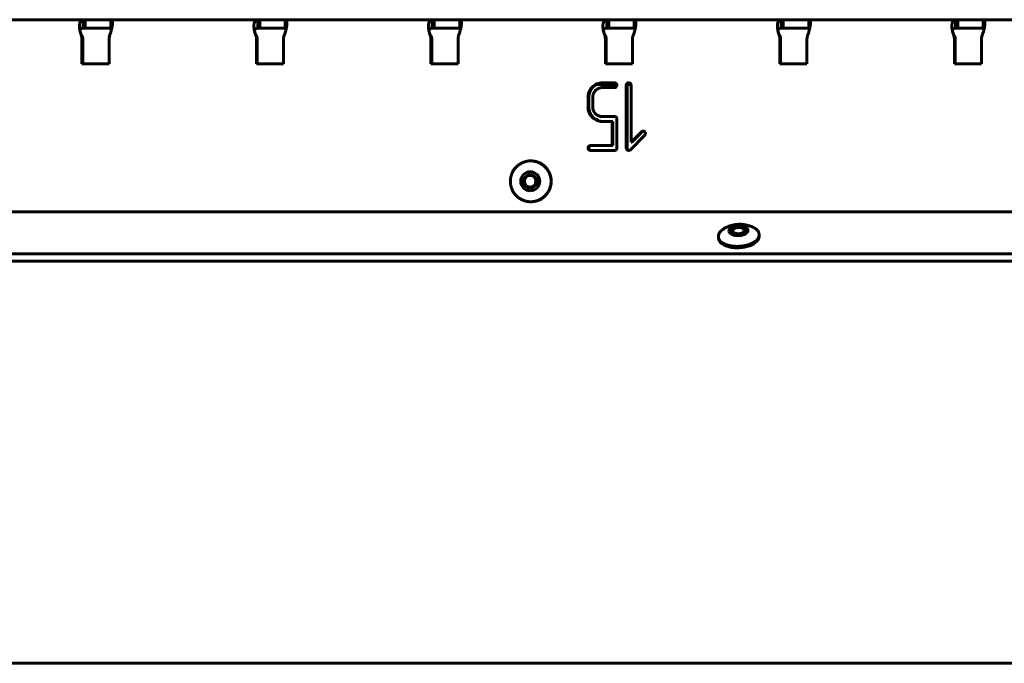
# Model space of a CAD drawing. Units: millimetres. Extents: x -3154 to 2669, y -2292 to 2292.
# Drawn here: x 43 to 332, y 503 to 693 of the extents above; entities that cross this region are included whole.
import ezdxf

# ---------------------------------------------------------------- set-up
doc = ezdxf.new("R2010")
doc.units = ezdxf.units.MM
doc.linetypes.add('K5LT_BASIC', pattern=[0])

msp = doc.modelspace()

# ---------------------------------------------------------------- linework, layer by layer
at = {"color": 150, "linetype": 'K5LT_BASIC', "lineweight": 60, "true_color": 0x0080ff}
for p, q in [((18.3, 692.65), (61.46, 692.65)), ((61.46, 690.15), (61.46, 692.65)), ((61.46, 692.65), (61.59, 692.65)), ((62.08, 692.65), (61.59, 692.65)), ((62.08, 692.65), (62.08, 690.15)), ((62.08, 692.65), (69.55, 692.65)), ((69.55, 692.65), (69.59, 692.65)), ((69.55, 690.15), (69.55, 692.65)), ((69.59, 692.65), (112.75, 692.65)), ((69.59, 690.15), (69.59, 692.65)), ((112.75, 690.15), (112.75, 692.65)), ((112.75, 692.65), (112.88, 692.65)), ((113.37, 692.65), (112.88, 692.65)), ((113.37, 692.65), (120.84, 692.65)), ((113.37, 692.65), (113.37, 690.15)), ((120.84, 690.15), (120.84, 692.65)), ((120.84, 692.65), (120.88, 692.65)), ((120.88, 692.65), (164.04, 692.65)), ((120.88, 690.15), (120.88, 692.65)), ((164.04, 690.15), (164.04, 692.65)), ((164.04, 692.65), (164.17, 692.65)), ((164.66, 692.65), (164.17, 692.65)), ((164.66, 692.65), (172.13, 692.65)), ((164.66, 692.65), (164.66, 690.15)), ((172.13, 692.65), (172.17, 692.65)), ((172.13, 690.15), (172.13, 692.65)), ((172.17, 692.65), (215.33, 692.65)), ((172.17, 690.15), (172.17, 692.65)), ((215.33, 692.65), (215.46, 692.65)), ((215.33, 690.15), (215.33, 692.65)), ((215.95, 692.65), (215.46, 692.65)), ((215.95, 692.65), (215.95, 690.15)), ((215.95, 692.65), (223.42, 692.65)), ((223.42, 690.15), (223.42, 692.65)), ((223.42, 692.65), (223.46, 692.65)), ((223.46, 692.65), (266.62, 692.65)), ((223.46, 690.15), (223.46, 692.65)), ((266.62, 692.65), (266.75, 692.65)), ((266.62, 690.15), (266.62, 692.65)), ((267.24, 692.65), (266.75, 692.65)), ((267.24, 692.65), (267.24, 690.15)), ((267.24, 692.65), (274.71, 692.65)), ((274.71, 690.15), (274.71, 692.65)), ((274.71, 692.65), (274.75, 692.65)), ((274.75, 692.65), (317.91, 692.65)), ((274.75, 690.15), (274.75, 692.65)), ((317.91, 690.15), (317.91, 692.65)), ((317.91, 692.65), (318.04, 692.65)), ((318.53, 692.65), (318.04, 692.65)), ((318.53, 692.65), (318.53, 690.15)), ((318.53, 692.65), (326, 692.65)), ((326, 690.15), (326, 692.65)), ((326, 692.65), (326.04, 692.65)), ((326.04, 692.65), (369.2, 692.65)), ((326.04, 690.15), (326.04, 692.65)), ((61.59, 690.15), (61.46, 690.15)), ((61.59, 690.15), (62.08, 690.15)), ((69.55, 690.15), (62.08, 690.15)), ((69.59, 690.15), (69.55, 690.15)), ((112.88, 690.15), (112.75, 690.15)), ((112.88, 690.15), (113.37, 690.15)), ((120.84, 690.15), (113.37, 690.15)), ((120.88, 690.15), (120.84, 690.15)), ((164.17, 690.15), (164.04, 690.15)), ((164.17, 690.15), (164.66, 690.15)), ((172.13, 690.15), (164.66, 690.15)), ((172.17, 690.15), (172.13, 690.15)), ((215.46, 690.15), (215.33, 690.15)), ((215.46, 690.15), (215.95, 690.15)), ((223.42, 690.15), (215.95, 690.15)), ((223.46, 690.15), (223.42, 690.15)), ((266.75, 690.15), (266.62, 690.15)), ((266.75, 690.15), (267.24, 690.15)), ((274.71, 690.15), (267.24, 690.15)), ((274.75, 690.15), (274.71, 690.15)), ((318.04, 690.15), (317.91, 690.15)), ((318.04, 690.15), (318.53, 690.15)), ((326, 690.15), (318.53, 690.15)), ((326.04, 690.15), (326, 690.15)), ((61.23, 687.65), (61.01, 687.65)), ((61.06, 687.95), (61.07, 687.94)), ((61.09, 687.09), (61.09, 679.65)), ((61.31, 679.65), (61.31, 687.09)), ((69.05, 679.65), (69.05, 687.09)), ((112.52, 687.65), (112.3, 687.65)), ((112.35, 687.95), (112.36, 687.94)), ((112.38, 687.09), (112.38, 679.65)), ((112.6, 679.65), (112.6, 687.09)), ((120.34, 679.65), (120.34, 687.09)), ((163.81, 687.65), (163.59, 687.65)), ((163.64, 687.95), (163.65, 687.94)), ((163.67, 687.09), (163.67, 679.65)), ((163.89, 679.65), (163.89, 687.09)), ((171.63, 679.65), (171.63, 687.09)), ((215.1, 687.65), (214.88, 687.65)), ((214.93, 687.95), (214.94, 687.94)), ((214.96, 687.09), (214.96, 679.65)), ((215.18, 679.65), (215.18, 687.09)), ((222.92, 679.65), (222.92, 687.09)), ((266.39, 687.65), (266.17, 687.65)), ((266.22, 687.95), (266.23, 687.94)), ((266.25, 687.09), (266.25, 679.65)), ((266.47, 679.65), (266.47, 687.09)), ((274.21, 679.65), (274.21, 687.09)), ((317.68, 687.65), (317.46, 687.65)), ((317.51, 687.95), (317.52, 687.94)), ((317.54, 687.09), (317.54, 679.65)), ((317.76, 679.65), (317.76, 687.09)), ((325.5, 679.65), (325.5, 687.09)), ((61.09, 679.65), (69.05, 679.65)), ((112.38, 679.65), (120.34, 679.65)), ((163.67, 679.65), (171.63, 679.65)), ((214.96, 679.65), (222.92, 679.65)), ((266.25, 679.65), (274.21, 679.65)), ((317.54, 679.65), (325.5, 679.65)), ((218.29, 673.65), (212.38, 673.65)), ((217.62, 674.12), (214.07, 674.12)), ((214.07, 672.7), (217.62, 672.7)), ((218.14, 673.92), (218.14, 673.92)), ((221.09, 673.41), (221.09, 654.93)), ((221.52, 673.95), (221.29, 673.95)), ((221.29, 673.95), (221.29, 673.94)), ((221.51, 673.94), (221.29, 673.94)), ((221.32, 654.93), (221.32, 673.41)), ((222.48, 673.65), (221.35, 673.65)), ((221.51, 673.94), (221.52, 673.95)), ((222.51, 656.64), (222.51, 673.41)), ((209.84, 669.86), (209.84, 667.01)), ((210.06, 667.01), (210.06, 669.86)), ((211.26, 667.01), (211.26, 669.85)), ((217.62, 664.19), (214.07, 664.19)), ((218.15, 664.01), (218.1, 664.06)), ((218.33, 654.93), (218.33, 663.48)), ((214.07, 662.76), (216.91, 662.76)), ((217.14, 662.76), (216.91, 662.76)), ((216.91, 662.76), (216.91, 655.65)), ((217.14, 655.65), (217.14, 662.76)), ((222.3, 654.44), (226.53, 658.7)), ((225.54, 659.69), (222.51, 656.64)), ((222.74, 656.64), (225.77, 659.69)), ((226.53, 659.69), (226.53, 659.7)), ((210.06, 654.45), (210.09, 654.42)), ((210.29, 654.45), (210.06, 654.45)), ((210.32, 654.42), (210.09, 654.42)), ((210.32, 654.42), (210.29, 654.45)), ((210.55, 655.65), (210.45, 655.64)), ((210.67, 655.64), (210.45, 655.64)), ((216.91, 655.65), (210.55, 655.65)), ((210.55, 654.22), (217.62, 654.22)), ((210.67, 655.64), (210.77, 655.65)), ((217.14, 655.65), (216.91, 655.65)), ((218.15, 654.4), (218.2, 654.45)), ((221.09, 654.93), (221.1, 654.87)), ((221.32, 654.93), (221.09, 654.93)), ((221.32, 654.87), (221.1, 654.87)), ((221.32, 654.87), (221.32, 654.93)), ((222.74, 656.64), (222.51, 656.64)), ((193.05, 651.15), (193, 651.15)), ((193.05, 639.15), (193, 639.15)), ((-349.73, 636.15), (1094.36, 636.15)), ((252.38, 630.85), (252.62, 631.07)), ((255.72, 631.04), (255.46, 631.23)), ((248.18, 628.45), (248.16, 628.88)), ((260.16, 629.13), (260.14, 629.55)), ((1092.83, 623.84), (-350.87, 623.84)), ((1092.95, 621.72), (-350.75, 621.72)), ((-180.97, 503.5), (1111.93, 503.5))]:
    msp.add_line(p, q, dxfattribs=at)
for centre, radius, start, end in [((69.61, 689.4), 0.747, 69.919, 80.9729), ((120.9, 689.4), 0.747, 69.919, 80.9729), ((172.19, 689.4), 0.747, 69.919, 80.9729), ((223.48, 689.4), 0.747, 69.919, 80.9729), ((274.77, 689.4), 0.747, 69.919, 80.9729), ((326.06, 689.4), 0.747, 69.919, 80.9729), ((249.85, 628.97), 1.69, 171.7267, 183.2022)]:
    msp.add_arc(centre, radius, start, end, dxfattribs=at)
for centre, major_axis, ratio, start_param, end_param in [((59.09, 687.09), (0, 2), 0.995923, 4.712389, 4.997884), ((59.32, 687.09), (0, 2), 0.995923, 4.712389, 4.997884), ((71.05, 687.09), (0, -2), 0.995923, 4.426894, 4.712389), ((110.38, 687.09), (0, 2), 0.995923, 4.712389, 4.997884), ((110.61, 687.09), (0, 2), 0.995923, 4.712389, 4.997884), ((122.34, 687.09), (0, -2), 0.995923, 4.426894, 4.712389), ((161.67, 687.09), (0, 2), 0.995923, 4.712389, 4.997884), ((161.9, 687.09), (0, 2), 0.995923, 4.712389, 4.997884), ((173.63, 687.09), (0, -2), 0.995923, 4.426894, 4.712389), ((212.96, 687.09), (0, 2), 0.995923, 4.712389, 4.997884), ((213.19, 687.09), (0, 2), 0.995923, 4.712389, 4.997884), ((224.92, 687.09), (0, -2), 0.995923, 4.426894, 4.712389), ((264.25, 687.09), (0, 2), 0.995923, 4.712389, 4.997884), ((264.48, 687.09), (0, 2), 0.995923, 4.712389, 4.997884), ((276.21, 687.09), (0, -2), 0.995923, 4.426894, 4.712389), ((315.54, 687.09), (0, 2), 0.995923, 4.712389, 4.997884), ((315.77, 687.09), (0, 2), 0.995923, 4.712389, 4.997884), ((327.5, 687.09), (0, -2), 0.995923, 4.426894, 4.712389), ((213.77, 669.97), (0, -3.93), 0.995923, 4.31821, 4.522417), ((213.8, 669.96), (0, -3.97), 0.995923, 4.115671, 4.31821), ((213.99, 669.97), (0, -3.93), 0.995923, 4.31821, 4.522417), ((214.02, 669.96), (0, -3.97), 0.995923, 4.115671, 4.31821), ((214.41, 669.54), (0, -4.72), 0.995923, 3.929974, 4.115671), ((214.64, 669.54), (0, -4.72), 0.995923, 3.929974, 4.115671), ((214.12, 669.83), (0, 4.3), 0.995923, 0.397256, 0.788382), ((214.34, 669.83), (0, 4.3), 0.995923, 0.397256, 0.788382), ((214.19, 669.75), (0, -2.99), 0.995923, 3.927091, 4.119121), ((214.04, 669.9), (0, -2.79), 0.995923, 3.531919, 3.927091), ((214.07, 669.95), (0, 4.17), 0.995923, 0, 0.397256), ((214.29, 669.95), (0, 4.17), 0.995923, 0, 0.397256), ((214.07, 669.83), (0, 2.86), 0.995923, 0, 0.390327), ((217.62, 673.26), (0, 0.859), 0.995923, 5.924587, 6.283185), ((217.62, 673.52), (0, -0.826), 0.995923, 0, 0.153535), ((217.65, 673.32), (0, -0.619), 0.995923, 0.153535, 0.330891), ((217.68, 673.25), (0, -0.545), 0.995923, 0.330891, 0.678186), ((217.7, 673.48), (0, 0.628), 0.995923, 5.504386, 5.924587), ((217.63, 673.31), (0, -0.627), 0.995923, 0.678186, 1.001796), ((217.45, 673.35), (0, 0.9), 0.995923, 5.232289, 5.393735), ((216.32, 674.15), (0, 2.19), 0.995923, 4.143389, 4.218557), ((217.56, 673.41), (0, 0.775), 0.995923, 5.058333, 5.232289), ((217.26, 673.64), (0, 1.11), 0.995923, 4.218557, 4.324256), ((217.57, 673.42), (0, 0.762), 0.995923, 4.881501, 5.058333), ((217.59, 673.5), (0, 0.749), 0.995923, 4.324256, 4.479184), ((217.5, 673.41), (0, 0.833), 0.995923, 4.712389, 4.881501), ((218, 673.41), (0, 0.331), 0.995923, 4.479184, 4.712389), ((222.01, 673.41), (0, -0.922), 0.995923, 4.365331, 4.712389), ((221.73, 673.51), (0, -0.616), 0.995923, 3.939591, 4.365331), ((221.71, 673.46), (0, 0.649), 0.995923, 0.321315, 0.707977), ((222.24, 673.41), (0, -0.922), 0.995923, 4.365331, 4.712389), ((221.95, 673.51), (0, -0.616), 0.995923, 3.939591, 4.365331), ((221.8, 673.18), (0, 0.936), 0.995923, 0, 0.321315), ((221.94, 673.46), (0, 0.649), 0.995923, 0.321315, 0.707977), ((222.03, 673.18), (0, 0.936), 0.995923, 0.14847, 0.321315), ((221.8, 673.74), (0, 0.381), 0.995923, 5.953342, 6.283185), ((220.65, 670.35), (0, 3.96), 0.995923, 5.851387, 5.953342), ((222, 673.57), (0, 0.489), 0.995923, 5.190665, 5.609295), ((221.78, 673.46), (0, 0.728), 0.995923, 4.848311, 5.190665), ((221.55, 673.42), (0, 0.967), 0.995923, 4.776584, 4.848311), ((221.31, 673.41), (0, 1.21), 0.995923, 4.712389, 4.776584), ((214.36, 669.86), (0, -4.54), 0.995923, 4.522417, 4.712389), ((214.59, 669.86), (0, -4.54), 0.995923, 4.522417, 4.712389), ((214.43, 669.85), (0, -3.19), 0.995923, 4.527456, 4.712389), ((213.91, 669.95), (0, -2.65), 0.995923, 4.324674, 4.527456), ((213.87, 669.97), (0, -2.61), 0.995923, 4.119121, 4.324674), ((214.36, 667.01), (0, -4.54), 0.995923, 4.712389, 4.902489), ((213.75, 666.89), (0, -3.91), 0.995923, 4.902489, 5.107269), ((214.58, 667.01), (0, -4.54), 0.995923, 4.712389, 4.902489), ((213.97, 666.89), (0, -3.91), 0.995923, 4.902489, 5.107269), ((214.36, 667.01), (0, -3.12), 0.995923, 4.712389, 4.89909), ((213.88, 666.92), (0, -2.63), 0.995923, 4.89909, 5.102587), ((213.86, 666.91), (0, -2.61), 0.995923, 5.102587, 5.307461), ((213.77, 666.9), (0, -3.94), 0.995923, 5.107269, 5.310732), ((214, 666.9), (0, -3.94), 0.995923, 5.107269, 5.310732), ((214.38, 667.32), (0, -4.68), 0.995923, 5.310732, 5.497456), ((214.6, 667.32), (0, -4.68), 0.995923, 5.310732, 5.497456), ((214.11, 667.05), (0, -4.29), 0.995923, 5.497457, 5.887815), ((214.33, 667.05), (0, -4.29), 0.995923, 5.497457, 5.887815), ((214.21, 667.15), (0, -3.02), 0.995923, 5.307461, 5.497687), ((214.04, 666.99), (0, -2.79), 0.995923, 5.497687, 5.892859), ((214.07, 666.95), (0, -4.19), 0.995923, 5.887815, 6.283185), ((214.29, 666.95), (0, -4.19), 0.995923, 5.887815, 6.28318), ((214.07, 667.05), (0, -2.86), 0.995923, 5.892859, 6.283185), ((217.62, 663.08), (0, 1.11), 0.995923, 6.017337, 6.283185), ((217.77, 663.61), (0, 0.555), 0.995923, 5.640881, 6.017337), ((217.79, 663.65), (0, 0.512), 0.995923, 5.032906, 5.494903), ((217.28, 663.48), (0, 1.05), 0.995923, 4.712389, 5.032906), ((226.02, 659.29), (0, 0.615), 0.995923, 0, 0.415458), ((226.25, 659.29), (0, 0.615), 0.995923, 0.177837, 0.415458), ((226.02, 659.19), (0, 0.717), 0.995923, 5.890314, 6.283185), ((226.09, 659.15), (0, 0.774), 0.995923, 0.415458, 0.785398), ((226.31, 659.15), (0, 0.774), 0.995923, 0.415458, 0.785398), ((226.02, 659.18), (0, 0.73), 0.995923, 5.500977, 5.890314), ((225.97, 659.13), (0, 0.796), 0.995923, 5.310714, 5.49769), ((222.07, 661.29), (0, 5.18), 0.995923, 4.189085, 4.230275), ((226.07, 659.2), (0, 0.672), 0.995923, 5.107106, 5.310714), ((224.89, 659.81), (0, 1.98), 0.995923, 4.230275, 4.296851), ((226.08, 659.2), (0, 0.668), 0.995923, 4.902337, 5.107106), ((225.73, 659.43), (0, 1.05), 0.995923, 4.296851, 4.420879), ((225.97, 659.18), (0, 0.776), 0.995923, 4.712389, 4.902337), ((226.55, 659.18), (0, 0.192), 0.995923, 4.420879, 4.712389), ((210.53, 654.93), (0, -0.692), 0.995923, 4.529179, 4.712389), ((210.4, 654.93), (0, -0.562), 0.995923, 4.712389, 4.936696), ((210.54, 654.93), (0, -0.707), 0.995923, 4.347948, 4.529179), ((210.45, 654.95), (0, -0.612), 0.995923, 4.936696, 5.15152), ((210.59, 654.91), (0, -0.763), 0.995923, 4.179673, 4.347948), ((210.53, 654.98), (0, -0.701), 0.995923, 5.15152, 5.340313), ((210.78, 654.8), (0, -0.979), 0.995923, 4.031174, 4.179673), ((210.78, 655.17), (0, -1.02), 0.995923, 5.340313, 5.496879), ((210.47, 655.05), (0, 0.578), 0.995923, 0.481391, 0.889581), ((210.75, 654.93), (0, -0.692), 0.995923, 4.529179, 4.712389), ((210.62, 654.93), (0, -0.562), 0.995923, 4.712389, 4.936696), ((210.77, 654.93), (0, -0.707), 0.995923, 4.347948, 4.529179), ((210.67, 654.95), (0, -0.612), 0.995923, 4.936696, 5.15152), ((210.66, 655.03), (0, -0.834), 0.995923, 5.534955, 5.869724), ((210.82, 654.91), (0, -0.763), 0.995923, 4.179673, 4.347948), ((210.75, 654.98), (0, -0.701), 0.995923, 5.15152, 5.340313), ((211, 654.8), (0, -0.979), 0.995923, 4.031174, 4.179673), ((211.01, 655.17), (0, -1.02), 0.995923, 5.340313, 5.496879), ((210.52, 654.96), (0, 0.689), 0.995923, 0.108111, 0.481391), ((210.69, 655.05), (0, 0.578), 0.995923, 0.481391, 0.889581), ((210.88, 655.03), (0, -0.834), 0.995923, 5.534955, 5.869724), ((210.55, 654.77), (0, -0.549), 0.995923, 5.869724, 6.283185), ((210.75, 654.96), (0, 0.689), 0.995923, 0.108111, 0.481391), ((210.77, 654.77), (0, -0.549), 0.995923, 5.869724, 6.283185), ((217.62, 655.28), (0, -1.05), 0.995923, 0, 0.320748), ((217.79, 654.76), (0, -0.512), 0.995923, 0.320748, 0.782775), ((217.76, 654.79), (0, 0.556), 0.995923, 4.070343, 4.446729), ((217.22, 654.93), (0, 1.11), 0.995923, 4.446729, 4.712389), ((221.76, 654.92), (0, -0.672), 0.995923, 4.781888, 5.167532), ((221.72, 654.9), (0, -0.628), 0.995923, 5.167532, 5.566778), ((221.83, 655.03), (0, -0.792), 0.995923, 5.566778, 5.919898), ((221.99, 654.92), (0, -0.672), 0.995923, 4.781888, 5.167532), ((221.95, 654.9), (0, -0.628), 0.995923, 5.167532, 5.566778), ((222.06, 655.03), (0, -0.792), 0.995923, 5.566778, 5.919898), ((221.82, 654.99), (0, -0.749), 0.995923, 5.919898, 6.283185), ((222.04, 654.99), (0, -0.749), 0.995923, 5.919898, 6.128265), ((221.82, 654.93), (0, -0.69), 0.995923, 0, 0.390521), ((221.82, 654.91), (0, -0.676), 0.995923, 0.390521, 0.78519), ((193.05, 645.15), (0, -6), 0.995923, 0, 3.141593), ((192.85, 645.15), (0, 2), 0.995923, 0, 1.570796), ((192.88, 645.15), (0, 2), 0.995923, 0.007802, 1.570796), ((192.85, 645.15), (0, 2), 0.995923, 3.141593, 6.283185), ((192.85, 645.15), (0, 2), 0.995923, 1.570796, 3.141593), ((192.88, 645.15), (0, -2), 0.995923, 4.712389, 6.275383), ((254.07, 630.66), (2, 0.11), 0.527759, 0, 3.035193), ((254.07, 630.66), (-1.69, -0.1), 0.527759, 5.702712, 9.318378), ((254.07, 630.66), (-1.69, -0.1), 0.527759, 3.722066, 5.702712), ((254.07, 630.66), (-1.69, -0.1), 0.527759, 3.035193, 3.722066), ((254.08, 630.36), (2, 0.11), 0.527759, 0.139083, 0.580474), ((254.17, 628.79), (-5.99, -0.34), 0.527759, 0, 3.141593), ((254.07, 630.66), (2, 0.11), 0.527759, 3.141593, 6.283185), ((254.07, 630.66), (2, 0.11), 0.527759, 3.035193, 3.141593), ((254.08, 630.36), (2, 0.11), 0.527759, 2.561119, 3.002509)]:
    msp.add_ellipse(centre, major_axis=major_axis, ratio=ratio, start_param=start_param, end_param=end_param, dxfattribs=at)
for centre, major_axis, ratio in [((192.85, 645.15), (0, -2.8), 0.995923), ((192.85, 645.15), (0, -1.7), 0.995923), ((254.07, 630.66), (-2.8, -0.16), 0.527759)]:
    msp.add_ellipse(centre, major_axis=major_axis, ratio=ratio, dxfattribs=at)
for points, knots in [([(61.24, 692.62), (61.16, 692.6), (61.03, 692.55), (60.87, 692.44), (60.73, 692.3), (60.62, 692.14), (60.53, 691.94), (60.45, 691.71), (60.4, 691.45), (60.36, 691.16), (60.35, 690.85), (60.35, 690.51), (60.38, 690.16), (60.43, 689.8), (60.5, 689.41), (60.59, 689.01), (60.71, 688.61), (60.79, 688.35), (60.84, 688.23)], [0, 0, 0, 0, 1.441778, 2.74225, 3.880102, 5.044819, 6.189006, 7.333146, 8.474708, 9.615537, 10.756975, 11.901395, 13.046447, 14.209551, 15.347993, 16.63863, 17.842464, 19, 19, 19, 19]), ([(69.31, 688.23), (69.37, 688.38), (69.48, 688.68), (69.65, 689.23), (69.79, 689.75), (69.9, 690.24), (69.96, 690.58), (70.01, 690.91), (70.04, 691.22), (70.06, 691.5), (70.06, 691.71), (70.06, 691.82), (70.05, 691.85)], [0, 0, 0, 0, 1.514005, 2.879627, 5.297545, 6.499052, 7.70051, 8.899259, 10.097239, 11.295859, 12.49761, 13, 13, 13, 13]), ([(70.05, 691.85), (70.05, 691.89), (70.04, 692.01), (70.01, 692.17), (69.96, 692.34), (69.9, 692.47), (69.81, 692.57), (69.74, 692.6), (69.7, 692.62)], [0, 0, 0, 0, 0.906269, 2.487484, 4.035173, 5.789767, 7.426354, 9, 9, 9, 9]), ([(112.53, 692.62), (112.45, 692.6), (112.32, 692.55), (112.16, 692.44), (112.02, 692.3), (111.91, 692.14), (111.82, 691.94), (111.74, 691.71), (111.69, 691.45), (111.65, 691.16), (111.64, 690.85), (111.64, 690.51), (111.67, 690.16), (111.72, 689.8), (111.79, 689.4), (111.88, 689.01), (112, 688.6), (112.09, 688.35), (112.13, 688.23)], [0, 0, 0, 0, 1.441778, 2.742251, 3.880102, 5.044819, 6.189007, 7.333147, 8.474709, 9.615538, 10.756976, 11.901395, 13.046448, 14.209551, 15.347994, 16.638631, 17.842464, 19, 19, 19, 19]), ([(120.6, 688.23), (120.66, 688.38), (120.77, 688.68), (120.94, 689.23), (121.08, 689.75), (121.19, 690.24), (121.25, 690.58), (121.3, 690.91), (121.33, 691.22), (121.35, 691.5), (121.35, 691.71), (121.35, 691.82), (121.34, 691.85)], [0, 0, 0, 0, 1.514006, 2.879628, 5.297546, 6.499053, 7.70051, 8.89926, 10.09724, 11.29586, 12.49761, 13, 13, 13, 13]), ([(121.34, 691.85), (121.34, 691.89), (121.33, 692.01), (121.3, 692.17), (121.25, 692.34), (121.19, 692.47), (121.1, 692.56), (121.03, 692.6), (120.99, 692.62)], [0, 0, 0, 0, 0.90627, 2.487485, 4.035174, 5.789768, 7.426354, 9, 9, 9, 9]), ([(163.82, 692.62), (163.74, 692.6), (163.61, 692.55), (163.45, 692.44), (163.31, 692.3), (163.2, 692.14), (163.11, 691.94), (163.03, 691.71), (162.98, 691.45), (162.94, 691.16), (162.93, 690.85), (162.93, 690.51), (162.96, 690.16), (163.01, 689.8), (163.08, 689.4), (163.17, 689.01), (163.29, 688.6), (163.38, 688.35), (163.42, 688.23)], [0, 0, 0, 0, 1.441778, 2.742252, 3.880103, 5.04482, 6.189007, 7.333148, 8.474709, 9.615538, 10.756976, 11.901396, 13.046448, 14.209552, 15.347994, 16.638631, 17.842465, 19, 19, 19, 19]), ([(171.89, 688.23), (171.95, 688.38), (172.06, 688.68), (172.23, 689.23), (172.37, 689.75), (172.48, 690.24), (172.54, 690.58), (172.59, 690.91), (172.62, 691.22), (172.64, 691.5), (172.64, 691.71), (172.64, 691.82), (172.63, 691.85)], [0, 0, 0, 0, 1.514006, 2.879628, 5.297546, 6.499053, 7.700511, 8.89926, 10.09724, 11.29586, 12.497611, 13, 13, 13, 13]), ([(172.63, 691.85), (172.63, 691.89), (172.62, 692.01), (172.59, 692.17), (172.55, 692.34), (172.48, 692.47), (172.39, 692.56), (172.32, 692.6), (172.28, 692.62)], [0, 0, 0, 0, 0.90627, 2.487485, 4.035174, 5.789768, 7.426355, 9, 9, 9, 9]), ([(215.11, 692.62), (215.03, 692.6), (214.9, 692.55), (214.74, 692.44), (214.6, 692.3), (214.49, 692.14), (214.4, 691.94), (214.32, 691.71), (214.27, 691.45), (214.23, 691.16), (214.22, 690.85), (214.22, 690.51), (214.25, 690.16), (214.3, 689.79), (214.37, 689.4), (214.46, 689), (214.58, 688.6), (214.67, 688.35), (214.71, 688.23)], [0, 0, 0, 0, 1.441778, 2.742252, 3.880103, 5.04482, 6.189008, 7.333148, 8.47471, 9.615539, 10.756977, 11.901396, 13.046449, 14.209552, 15.347995, 16.638631, 17.842465, 19, 19, 19, 19]), ([(223.18, 688.23), (223.24, 688.38), (223.35, 688.68), (223.52, 689.23), (223.66, 689.75), (223.77, 690.24), (223.83, 690.58), (223.88, 690.91), (223.91, 691.22), (223.93, 691.5), (223.93, 691.71), (223.93, 691.82), (223.92, 691.85)], [0, 0, 0, 0, 1.514006, 2.879629, 5.297547, 6.499054, 7.700511, 8.899261, 10.097241, 11.295861, 12.497611, 13, 13, 13, 13]), ([(223.92, 691.85), (223.92, 691.89), (223.91, 692.01), (223.88, 692.17), (223.84, 692.34), (223.77, 692.47), (223.68, 692.56), (223.61, 692.6), (223.57, 692.62)], [0, 0, 0, 0, 0.906271, 2.487486, 4.035175, 5.789769, 7.426355, 9, 9, 9, 9]), ([(266.4, 692.62), (266.32, 692.6), (266.19, 692.55), (266.03, 692.44), (265.89, 692.3), (265.78, 692.14), (265.69, 691.94), (265.61, 691.71), (265.56, 691.45), (265.52, 691.16), (265.51, 690.85), (265.51, 690.51), (265.54, 690.16), (265.59, 689.79), (265.66, 689.4), (265.75, 689), (265.87, 688.6), (265.96, 688.35), (266, 688.23)], [0, 0, 0, 0, 1.441779, 2.742252, 3.880104, 5.04482, 6.189008, 7.333148, 8.47471, 9.615539, 10.756977, 11.901397, 13.046449, 14.209553, 15.347995, 16.638632, 17.842465, 19, 19, 19, 19]), ([(274.47, 688.23), (274.53, 688.38), (274.64, 688.68), (274.81, 689.23), (274.95, 689.75), (275.06, 690.24), (275.12, 690.58), (275.17, 690.91), (275.2, 691.22), (275.22, 691.5), (275.22, 691.71), (275.22, 691.82), (275.21, 691.85)], [0, 0, 0, 0, 1.514006, 2.879629, 5.297547, 6.499054, 7.700511, 8.899261, 10.097241, 11.295861, 12.497611, 13, 13, 13, 13]), ([(275.21, 691.85), (275.21, 691.89), (275.2, 692.01), (275.17, 692.17), (275.13, 692.34), (275.06, 692.47), (274.97, 692.56), (274.9, 692.6), (274.86, 692.62)], [0, 0, 0, 0, 0.906271, 2.487486, 4.035175, 5.789769, 7.426355, 9, 9, 9, 9]), ([(317.69, 692.62), (317.61, 692.6), (317.48, 692.55), (317.32, 692.44), (317.18, 692.3), (317.07, 692.14), (316.98, 691.94), (316.9, 691.71), (316.85, 691.45), (316.81, 691.16), (316.8, 690.85), (316.8, 690.51), (316.83, 690.16), (316.88, 689.79), (316.95, 689.4), (317.04, 689), (317.16, 688.6), (317.25, 688.35), (317.29, 688.23)], [0, 0, 0, 0, 1.441779, 2.742253, 3.880104, 5.044821, 6.189008, 7.333149, 8.47471, 9.615539, 10.756977, 11.901397, 13.046449, 14.209553, 15.347995, 16.638632, 17.842465, 19, 19, 19, 19]), ([(325.76, 688.23), (325.82, 688.38), (325.93, 688.68), (326.1, 689.23), (326.24, 689.75), (326.35, 690.24), (326.41, 690.58), (326.46, 690.91), (326.49, 691.22), (326.51, 691.5), (326.51, 691.71), (326.51, 691.82), (326.5, 691.85)], [0, 0, 0, 0, 1.514007, 2.879629, 5.297547, 6.499054, 7.700511, 8.899261, 10.097241, 11.295861, 12.497612, 13, 13, 13, 13]), ([(326.5, 691.85), (326.5, 691.89), (326.49, 692.01), (326.47, 692.17), (326.42, 692.34), (326.35, 692.47), (326.26, 692.56), (326.19, 692.6), (326.15, 692.62)], [0, 0, 0, 0, 0.906271, 2.487486, 4.035175, 5.789769, 7.426355, 9, 9, 9, 9]), ([(60.48, 689.51), (60.49, 689.5), (60.49, 689.49), (60.49, 689.45), (60.5, 689.42), (60.51, 689.37), (60.51, 689.36), (60.52, 689.33), (60.52, 689.33), (60.52, 689.32), (60.52, 689.32), (60.52, 689.31), (60.53, 689.3), (60.53, 689.29), (60.53, 689.28), (60.53, 689.26), (60.54, 689.26), (60.54, 689.24), (60.54, 689.23), (60.54, 689.22), (60.55, 689.22), (60.55, 689.2), (60.55, 689.2), (60.55, 689.19), (60.55, 689.18), (60.56, 689.17), (60.56, 689.16), (60.56, 689.14), (60.57, 689.13), (60.57, 689.12), (60.57, 689.11), (60.58, 689.09), (60.58, 689.07), (60.59, 689.05), (60.59, 689.03), (60.6, 689), (60.6, 688.99), (60.61, 688.98), (60.61, 688.98), (60.61, 688.95), (60.62, 688.93), (60.63, 688.91), (60.63, 688.91), (60.63, 688.9), (60.63, 688.89), (60.64, 688.88), (60.64, 688.88), (60.64, 688.86), (60.65, 688.85), (60.66, 688.82), (60.66, 688.79), (60.68, 688.73), (60.69, 688.69), (60.72, 688.62), (60.73, 688.59), (60.77, 688.5), (60.79, 688.44), (60.84, 688.33), (60.86, 688.28), (60.93, 688.15), (60.97, 688.08), (61.03, 687.99), (61.04, 687.97), (61.06, 687.95)], [0, 0, 0, 0, 1.139331, 1.139331, 2.278662, 2.278662, 2.672979, 2.672979, 2.840892, 2.840892, 2.882925, 2.882925, 3.008804, 3.008804, 3.176717, 3.176717, 3.34463, 3.34463, 3.458397, 3.458397, 3.572163, 3.572163, 3.680562, 3.680562, 3.788961, 3.788961, 3.925609, 3.925609, 4.062258, 4.062258, 4.198906, 4.198906, 4.437706, 4.437706, 4.676505, 4.676505, 4.915305, 4.915305, 4.931114, 4.931114, 5.293812, 5.293812, 5.384487, 5.384487, 5.475161, 5.475161, 5.582763, 5.582763, 5.797966, 5.797966, 6.228372, 6.228372, 7.089184, 7.089184, 7.904062, 7.904062, 9.533818, 9.533818, 11.424385, 11.424385, 14.624385, 14.624385, 16, 16, 16, 16]), ([(61.26, 690.13), (61.19, 690.12), (61.05, 690.09), (60.88, 690.02), (60.75, 689.93), (60.66, 689.82), (60.58, 689.68), (60.54, 689.52), (60.52, 689.39), (60.52, 689.31)], [0, 0, 0, 0, 1.656447, 3.150051, 4.457352, 5.795228, 7.111025, 8.427792, 10, 10, 10, 10]), ([(61.46, 690.15), (61.42, 690.15), (61.36, 690.15), (61.29, 690.14), (61.26, 690.13)], [0, 0, 0, 0, 3.333333, 5, 5, 5, 5]), ([(69.73, 690.13), (69.69, 690.14), (69.63, 690.15), (69.6, 690.15), (69.59, 690.15)], [0, 0, 0, 0, 3.333333, 5, 5, 5, 5]), ([(111.77, 689.51), (111.78, 689.5), (111.78, 689.49), (111.78, 689.45), (111.79, 689.42), (111.8, 689.37), (111.8, 689.36), (111.81, 689.33), (111.81, 689.33), (111.81, 689.32), (111.81, 689.32), (111.81, 689.31), (111.82, 689.3), (111.82, 689.29), (111.82, 689.28), (111.83, 689.26), (111.83, 689.25), (111.83, 689.24), (111.83, 689.23), (111.83, 689.22), (111.84, 689.21), (111.84, 689.2), (111.84, 689.2), (111.84, 689.18), (111.85, 689.18), (111.85, 689.16), (111.85, 689.16), (111.85, 689.14), (111.86, 689.13), (111.86, 689.12), (111.86, 689.11), (111.87, 689.09), (111.87, 689.07), (111.88, 689.04), (111.88, 689.03), (111.89, 689), (111.89, 688.99), (111.9, 688.98), (111.9, 688.97), (111.9, 688.95), (111.91, 688.93), (111.92, 688.91), (111.92, 688.9), (111.92, 688.9), (111.92, 688.89), (111.93, 688.88), (111.93, 688.87), (111.93, 688.86), (111.94, 688.84), (111.95, 688.81), (111.95, 688.79), (111.98, 688.72), (111.99, 688.68), (112.02, 688.6), (112.03, 688.56), (112.07, 688.46), (112.1, 688.4), (112.16, 688.27), (112.19, 688.2), (112.27, 688.07), (112.31, 688), (112.35, 687.95)], [0, 0, 0, 0, 1.144625, 1.144625, 2.289249, 2.289249, 2.685649, 2.685649, 2.854173, 2.854173, 2.888311, 2.888311, 3.022698, 3.022698, 3.191222, 3.191222, 3.359746, 3.359746, 3.473647, 3.473647, 3.587548, 3.587548, 3.695842, 3.695842, 3.804137, 3.804137, 3.940371, 3.940371, 4.076606, 4.076606, 4.212841, 4.212841, 4.450674, 4.450674, 4.688507, 4.688507, 4.926341, 4.926341, 4.941253, 4.941253, 5.30305, 5.30305, 5.3935, 5.3935, 5.483949, 5.483949, 5.600209, 5.600209, 5.832729, 5.832729, 6.29777, 6.29777, 7.227851, 7.227851, 8.18352, 8.18352, 10.094857, 10.094857, 12.552625, 12.552625, 16, 16, 16, 16]), ([(112.55, 690.13), (112.48, 690.12), (112.34, 690.09), (112.17, 690.02), (112.04, 689.93), (111.95, 689.82), (111.87, 689.68), (111.83, 689.52), (111.81, 689.39), (111.81, 689.31)], [0, 0, 0, 0, 1.656447, 3.150052, 4.457352, 5.795228, 7.111026, 8.427793, 10, 10, 10, 10]), ([(112.75, 690.15), (112.71, 690.15), (112.65, 690.15), (112.58, 690.14), (112.55, 690.13)], [0, 0, 0, 0, 3.333333, 5, 5, 5, 5]), ([(121.02, 690.13), (120.98, 690.14), (120.92, 690.15), (120.89, 690.15), (120.88, 690.15)], [0, 0, 0, 0, 3.333333, 5, 5, 5, 5]), ([(163.06, 689.51), (163.07, 689.5), (163.07, 689.49), (163.07, 689.45), (163.08, 689.42), (163.09, 689.37), (163.09, 689.36), (163.1, 689.33), (163.1, 689.33), (163.1, 689.32), (163.1, 689.32), (163.1, 689.31), (163.11, 689.3), (163.11, 689.29), (163.11, 689.28), (163.12, 689.26), (163.12, 689.25), (163.12, 689.24), (163.12, 689.23), (163.13, 689.22), (163.13, 689.21), (163.13, 689.2), (163.13, 689.2), (163.13, 689.18), (163.14, 689.18), (163.14, 689.16), (163.14, 689.16), (163.14, 689.14), (163.15, 689.13), (163.15, 689.12), (163.15, 689.11), (163.16, 689.09), (163.16, 689.07), (163.17, 689.04), (163.17, 689.03), (163.18, 689), (163.18, 688.99), (163.19, 688.98), (163.19, 688.97), (163.19, 688.95), (163.2, 688.93), (163.21, 688.91), (163.21, 688.9), (163.21, 688.9), (163.21, 688.89), (163.22, 688.88), (163.22, 688.87), (163.22, 688.86), (163.23, 688.84), (163.24, 688.81), (163.24, 688.79), (163.27, 688.72), (163.28, 688.68), (163.31, 688.6), (163.32, 688.56), (163.36, 688.45), (163.39, 688.39), (163.45, 688.26), (163.48, 688.19), (163.56, 688.06), (163.6, 688), (163.64, 687.95)], [0, 0, 0, 0, 1.14889, 1.14889, 2.29778, 2.29778, 2.695858, 2.695858, 2.864876, 2.864876, 2.892644, 2.892644, 3.033894, 3.033894, 3.202911, 3.202911, 3.371929, 3.371929, 3.485939, 3.485939, 3.594152, 3.594152, 3.702364, 3.702364, 3.810576, 3.810576, 3.946482, 3.946482, 4.082387, 4.082387, 4.218292, 4.218292, 4.455355, 4.455355, 4.692418, 4.692418, 4.929482, 4.929482, 4.94368, 4.94368, 5.304758, 5.304758, 5.395027, 5.395027, 5.485297, 5.485297, 5.602775, 5.602775, 5.837731, 5.837731, 6.307643, 6.307643, 7.247467, 7.247467, 8.22442, 8.22442, 10.178327, 10.178327, 12.724458, 12.724458, 16, 16, 16, 16]), ([(163.84, 690.13), (163.77, 690.12), (163.63, 690.09), (163.46, 690.02), (163.33, 689.93), (163.24, 689.82), (163.16, 689.68), (163.12, 689.52), (163.1, 689.39), (163.1, 689.31)], [0, 0, 0, 0, 1.656448, 3.150052, 4.457353, 5.795229, 7.111026, 8.427793, 10, 10, 10, 10]), ([(164.04, 690.15), (164, 690.15), (163.94, 690.15), (163.87, 690.14), (163.84, 690.13)], [0, 0, 0, 0, 3.333333, 5, 5, 5, 5]), ([(172.31, 690.13), (172.27, 690.14), (172.21, 690.15), (172.18, 690.15), (172.17, 690.15)], [0, 0, 0, 0, 3.333333, 5, 5, 5, 5]), ([(214.35, 689.51), (214.36, 689.5), (214.36, 689.49), (214.36, 689.45), (214.37, 689.42), (214.38, 689.37), (214.38, 689.36), (214.39, 689.33), (214.39, 689.32), (214.39, 689.32), (214.39, 689.31), (214.4, 689.31), (214.4, 689.3), (214.4, 689.28), (214.4, 689.28), (214.41, 689.26), (214.41, 689.25), (214.41, 689.24), (214.41, 689.23), (214.42, 689.22), (214.42, 689.21), (214.42, 689.2), (214.42, 689.19), (214.42, 689.18), (214.43, 689.18), (214.43, 689.16), (214.43, 689.15), (214.43, 689.14), (214.44, 689.13), (214.44, 689.11), (214.44, 689.11), (214.45, 689.08), (214.45, 689.07), (214.46, 689.04), (214.46, 689.03), (214.47, 689), (214.47, 688.99), (214.48, 688.97), (214.48, 688.97), (214.48, 688.95), (214.49, 688.93), (214.5, 688.91), (214.5, 688.9), (214.5, 688.89), (214.5, 688.89), (214.51, 688.88), (214.51, 688.87), (214.51, 688.85), (214.52, 688.84), (214.53, 688.8), (214.54, 688.78), (214.55, 688.75), (214.55, 688.74), (214.55, 688.73), (214.56, 688.72), (214.57, 688.69), (214.57, 688.67), (214.59, 688.61), (214.61, 688.58), (214.64, 688.48), (214.67, 688.42), (214.72, 688.3), (214.75, 688.24), (214.83, 688.09), (214.88, 688.01), (214.93, 687.95)], [0, 0, 0, 0, 1.1524, 1.1524, 2.3048, 2.3048, 2.704261, 2.704261, 2.873685, 2.873685, 2.896204, 2.896204, 3.043109, 3.043109, 3.212533, 3.212533, 3.381957, 3.381957, 3.496058, 3.496058, 3.604204, 3.604204, 3.712351, 3.712351, 3.820497, 3.820497, 3.956134, 3.956134, 4.09177, 4.09177, 4.227407, 4.227407, 4.463842, 4.463842, 4.700276, 4.700276, 4.93671, 4.93671, 4.950326, 4.950326, 5.310816, 5.310816, 5.400939, 5.400939, 5.491061, 5.491061, 5.614182, 5.614182, 5.860423, 5.860423, 6.352905, 6.352905, 6.48881, 6.48881, 6.708454, 6.708454, 7.147742, 7.147742, 8.026317, 8.026317, 9.783468, 9.783468, 11.938721, 11.938721, 16, 16, 16, 16]), ([(215.13, 690.13), (215.06, 690.12), (214.92, 690.09), (214.75, 690.02), (214.62, 689.93), (214.53, 689.82), (214.45, 689.68), (214.41, 689.52), (214.39, 689.39), (214.39, 689.31)], [0, 0, 0, 0, 1.656448, 3.150053, 4.457353, 5.795229, 7.111027, 8.427793, 10, 10, 10, 10]), ([(215.33, 690.15), (215.29, 690.15), (215.23, 690.15), (215.16, 690.14), (215.13, 690.13)], [0, 0, 0, 0, 3.333333, 5, 5, 5, 5]), ([(223.6, 690.13), (223.56, 690.14), (223.5, 690.15), (223.47, 690.15), (223.46, 690.15)], [0, 0, 0, 0, 3.333333, 5, 5, 5, 5]), ([(265.64, 689.51), (265.65, 689.5), (265.65, 689.49), (265.66, 689.45), (265.66, 689.42), (265.67, 689.37), (265.67, 689.35), (265.68, 689.33), (265.68, 689.32), (265.68, 689.31), (265.68, 689.31), (265.69, 689.31), (265.69, 689.3), (265.69, 689.28), (265.69, 689.28), (265.7, 689.26), (265.7, 689.25), (265.7, 689.23), (265.7, 689.23), (265.71, 689.22), (265.71, 689.21), (265.71, 689.2), (265.71, 689.19), (265.71, 689.18), (265.72, 689.17), (265.72, 689.16), (265.72, 689.15), (265.73, 689.13), (265.73, 689.12), (265.73, 689.11), (265.73, 689.1), (265.74, 689.08), (265.74, 689.06), (265.75, 689.04), (265.75, 689.02), (265.77, 688.98), (265.77, 688.96), (265.79, 688.91), (265.79, 688.88), (265.81, 688.84), (265.81, 688.83), (265.82, 688.79), (265.83, 688.76), (265.85, 688.72), (265.85, 688.71), (265.86, 688.67), (265.87, 688.65), (265.89, 688.58), (265.91, 688.54), (265.94, 688.47), (265.95, 688.45), (265.98, 688.37), (266, 688.32), (266.07, 688.19), (266.11, 688.11), (266.17, 688.01), (266.2, 687.98), (266.22, 687.95)], [0, 0, 0, 0, 1.155339, 1.155339, 2.310679, 2.310679, 2.711296, 2.711296, 2.881061, 2.881061, 2.899182, 2.899182, 3.050826, 3.050826, 3.22059, 3.22059, 3.390355, 3.390355, 3.504532, 3.504532, 3.612624, 3.612624, 3.720717, 3.720717, 3.85613, 3.85613, 3.991544, 3.991544, 4.126957, 4.126957, 4.262371, 4.262371, 4.498282, 4.498282, 4.734194, 4.734194, 5.197326, 5.197326, 5.660458, 5.660458, 5.952864, 5.952864, 6.537676, 6.537676, 6.807298, 6.807298, 7.346541, 7.346541, 8.425029, 8.425029, 9.225149, 9.225149, 10.825391, 10.825391, 14.025391, 14.025391, 16, 16, 16, 16]), ([(266.42, 690.13), (266.35, 690.12), (266.21, 690.09), (266.04, 690.02), (265.91, 689.93), (265.82, 689.82), (265.74, 689.68), (265.7, 689.52), (265.68, 689.39), (265.68, 689.31)], [0, 0, 0, 0, 1.656448, 3.150053, 4.457353, 5.795229, 7.111027, 8.427794, 10, 10, 10, 10]), ([(266.62, 690.15), (266.58, 690.15), (266.52, 690.15), (266.45, 690.14), (266.42, 690.13)], [0, 0, 0, 0, 3.333333, 5, 5, 5, 5]), ([(274.89, 690.13), (274.85, 690.14), (274.79, 690.15), (274.76, 690.15), (274.75, 690.15)], [0, 0, 0, 0, 3.333333, 5, 5, 5, 5]), ([(316.93, 689.51), (316.94, 689.5), (316.94, 689.49), (316.95, 689.45), (316.95, 689.42), (316.96, 689.37), (316.96, 689.35), (316.97, 689.33), (316.97, 689.32), (316.97, 689.31), (316.97, 689.31), (316.98, 689.31), (316.98, 689.3), (316.98, 689.28), (316.98, 689.27), (316.99, 689.26), (316.99, 689.25), (316.99, 689.23), (316.99, 689.23), (317, 689.22), (317, 689.21), (317, 689.2), (317, 689.19), (317, 689.18), (317.01, 689.17), (317.01, 689.15), (317.01, 689.15), (317.02, 689.13), (317.02, 689.12), (317.02, 689.11), (317.02, 689.1), (317.03, 689.08), (317.03, 689.06), (317.04, 689.04), (317.04, 689.02), (317.06, 688.98), (317.06, 688.96), (317.08, 688.91), (317.08, 688.88), (317.1, 688.84), (317.1, 688.83), (317.11, 688.78), (317.12, 688.76), (317.14, 688.72), (317.14, 688.7), (317.15, 688.67), (317.16, 688.64), (317.19, 688.57), (317.2, 688.53), (317.23, 688.46), (317.25, 688.43), (317.28, 688.34), (317.31, 688.28), (317.37, 688.15), (317.42, 688.08), (317.47, 687.99), (317.49, 687.97), (317.51, 687.95)], [0, 0, 0, 0, 1.157836, 1.157836, 2.315673, 2.315673, 2.717274, 2.717274, 2.887328, 2.887328, 2.901709, 2.901709, 3.057382, 3.057382, 3.227436, 3.227436, 3.39749, 3.39749, 3.511733, 3.511733, 3.61978, 3.61978, 3.727827, 3.727827, 3.863053, 3.863053, 3.998278, 3.998278, 4.133504, 4.133504, 4.26873, 4.26873, 4.504201, 4.504201, 4.739672, 4.739672, 5.201881, 5.201881, 5.66409, 5.66409, 5.960019, 5.960019, 6.551875, 6.551875, 6.836617, 6.836617, 7.406102, 7.406102, 8.545072, 8.545072, 9.468006, 9.468006, 11.313873, 11.313873, 14.513873, 14.513873, 16, 16, 16, 16]), ([(317.71, 690.13), (317.64, 690.12), (317.5, 690.09), (317.33, 690.02), (317.2, 689.93), (317.11, 689.82), (317.03, 689.68), (316.99, 689.52), (316.97, 689.39), (316.97, 689.31)], [0, 0, 0, 0, 1.656448, 3.150053, 4.457354, 5.79523, 7.111027, 8.427794, 10, 10, 10, 10]), ([(317.91, 690.15), (317.87, 690.15), (317.81, 690.15), (317.74, 690.14), (317.71, 690.13)], [0, 0, 0, 0, 3.333333, 5, 5, 5, 5]), ([(326.18, 690.13), (326.14, 690.14), (326.08, 690.15), (326.05, 690.15), (326.04, 690.15)], [0, 0, 0, 0, 3.333333, 5, 5, 5, 5]), ([(61.01, 687.65), (60.98, 687.78), (60.93, 687.98), (60.86, 688.17), (60.84, 688.23)], [0, 0, 0, 0, 3.333333, 5, 5, 5, 5]), ([(61.07, 687.94), (61.11, 687.88), (61.17, 687.78), (61.22, 687.68), (61.23, 687.65)], [0, 0, 0, 0, 3.333333, 5, 5, 5, 5]), ([(69.31, 688.23), (69.26, 688.11), (69.19, 687.92), (69.15, 687.72), (69.13, 687.65)], [0, 0, 0, 0, 3.333333, 5, 5, 5, 5]), ([(112.3, 687.65), (112.27, 687.78), (112.22, 687.98), (112.15, 688.17), (112.13, 688.23)], [0, 0, 0, 0, 3.333333, 5, 5, 5, 5]), ([(112.36, 687.94), (112.4, 687.88), (112.46, 687.78), (112.51, 687.68), (112.52, 687.65)], [0, 0, 0, 0, 3.333333, 5, 5, 5, 5]), ([(120.6, 688.23), (120.55, 688.11), (120.48, 687.92), (120.44, 687.72), (120.42, 687.65)], [0, 0, 0, 0, 3.333333, 5, 5, 5, 5]), ([(163.59, 687.65), (163.56, 687.78), (163.51, 687.98), (163.44, 688.17), (163.42, 688.23)], [0, 0, 0, 0, 3.333333, 5, 5, 5, 5]), ([(163.65, 687.94), (163.69, 687.88), (163.75, 687.78), (163.8, 687.68), (163.81, 687.65)], [0, 0, 0, 0, 3.333333, 5, 5, 5, 5]), ([(171.89, 688.23), (171.84, 688.11), (171.77, 687.92), (171.73, 687.72), (171.71, 687.65)], [0, 0, 0, 0, 3.333333, 5, 5, 5, 5]), ([(214.88, 687.65), (214.85, 687.78), (214.8, 687.98), (214.73, 688.17), (214.71, 688.23)], [0, 0, 0, 0, 3.333333, 5, 5, 5, 5]), ([(214.94, 687.94), (214.98, 687.88), (215.04, 687.78), (215.09, 687.68), (215.1, 687.65)], [0, 0, 0, 0, 3.333333, 5, 5, 5, 5]), ([(223.18, 688.23), (223.13, 688.1), (223.06, 687.92), (223.02, 687.72), (223, 687.65)], [0, 0, 0, 0, 3.333333, 5, 5, 5, 5]), ([(266.17, 687.65), (266.14, 687.78), (266.09, 687.98), (266.02, 688.17), (266, 688.23)], [0, 0, 0, 0, 3.333333, 5, 5, 5, 5]), ([(266.23, 687.94), (266.27, 687.88), (266.33, 687.78), (266.38, 687.68), (266.39, 687.65)], [0, 0, 0, 0, 3.333333, 5, 5, 5, 5]), ([(274.47, 688.23), (274.42, 688.1), (274.35, 687.92), (274.31, 687.72), (274.29, 687.65)], [0, 0, 0, 0, 3.333333, 5, 5, 5, 5]), ([(317.46, 687.65), (317.43, 687.78), (317.38, 687.98), (317.31, 688.16), (317.29, 688.23)], [0, 0, 0, 0, 3.333333, 5, 5, 5, 5]), ([(317.52, 687.94), (317.56, 687.88), (317.62, 687.78), (317.67, 687.68), (317.68, 687.65)], [0, 0, 0, 0, 3.333333, 5, 5, 5, 5]), ([(325.76, 688.23), (325.71, 688.1), (325.64, 687.91), (325.6, 687.72), (325.58, 687.65)], [0, 0, 0, 0, 3.333333, 5, 5, 5, 5]), ([(193, 651.15), (192.88, 651.15), (192.62, 651.14), (192.25, 651.11), (191.88, 651.05), (191.51, 650.97), (191.15, 650.86), (190.8, 650.73), (190.45, 650.58), (190.12, 650.41), (189.8, 650.22), (189.48, 650.01), (189.19, 649.78), (188.91, 649.53), (188.64, 649.26), (188.39, 648.98), (188.16, 648.68), (187.95, 648.37), (187.76, 648.04), (187.59, 647.71), (187.44, 647.36), (187.31, 647), (187.21, 646.64), (187.13, 646.27), (187.05, 645.78), (187.03, 645.4), (187.03, 645.15)], [0, 0, 0, 0, 1.084469, 2.164641, 3.244813, 4.324985, 5.405157, 6.485329, 7.5655, 8.645672, 9.725844, 10.806016, 11.886188, 12.96636, 14.046532, 15.126704, 16.206875, 17.287047, 18.367219, 19.447391, 20.527563, 21.607735, 22.687907, 23.768079, 24.848251, 27, 27, 27, 27]), ([(193, 639.15), (193.13, 639.15), (193.38, 639.16), (193.75, 639.19), (194.12, 639.25), (194.49, 639.34), (194.85, 639.44), (195.2, 639.57), (195.55, 639.72), (195.88, 639.89), (196.21, 640.08), (196.52, 640.29), (196.81, 640.53), (197.1, 640.78), (197.36, 641.04), (197.61, 641.33), (197.84, 641.62), (198.05, 641.94), (198.24, 642.26), (198.41, 642.6), (198.56, 642.94), (198.69, 643.3), (198.79, 643.66), (198.88, 644.03), (198.95, 644.52), (198.98, 644.9), (198.98, 645.15), (198.98, 645.4), (198.95, 645.78), (198.87, 646.28), (198.79, 646.64), (198.69, 647.01), (198.56, 647.36), (198.41, 647.71), (198.24, 648.04), (198.05, 648.37), (197.84, 648.68), (197.61, 648.98), (197.36, 649.26), (197.09, 649.53), (196.81, 649.78), (196.52, 650.01), (196.2, 650.22), (195.88, 650.41), (195.55, 650.58), (195.2, 650.73), (194.85, 650.86), (194.49, 650.97), (194.12, 651.05), (193.75, 651.11), (193.38, 651.14), (193.13, 651.15), (193, 651.15)], [0, 0, 0, 0, 1.084469, 2.164641, 3.244813, 4.324985, 5.405157, 6.485329, 7.5655, 8.645672, 9.725844, 10.806016, 11.886188, 12.96636, 14.046532, 15.126704, 16.206875, 17.287047, 18.367219, 19.447391, 20.527563, 21.607735, 22.687907, 23.768079, 24.848251, 27, 27, 27, 29.160344, 30.240516, 31.320688, 32.400859, 33.481031, 34.561203, 35.641375, 36.721547, 37.801719, 38.881891, 39.962063, 41.042235, 42.122406, 43.202578, 44.28275, 45.362922, 46.443094, 47.523266, 48.603438, 49.68361, 50.763782, 51.843953, 52.924125, 54, 54, 54, 54]), ([(187.03, 645.15), (187.03, 644.9), (187.05, 644.52), (187.13, 644.03), (187.21, 643.66), (187.31, 643.3), (187.44, 642.94), (187.59, 642.59), (187.76, 642.26), (187.95, 641.93), (188.16, 641.62), (188.39, 641.32), (188.64, 641.04), (188.91, 640.77), (189.19, 640.52), (189.49, 640.29), (189.8, 640.08), (190.12, 639.89), (190.46, 639.72), (190.8, 639.57), (191.15, 639.44), (191.52, 639.34), (191.88, 639.25), (192.25, 639.19), (192.63, 639.16), (192.88, 639.15), (193, 639.15)], [0, 0, 0, 0, 2.160344, 3.240516, 4.320688, 5.400859, 6.481031, 7.561203, 8.641375, 9.721547, 10.801719, 11.881891, 12.962063, 14.042235, 15.122406, 16.202578, 17.28275, 18.362922, 19.443094, 20.523266, 21.603438, 22.68361, 23.763782, 24.843953, 25.924125, 27, 27, 27, 27]), ([(249.56, 631.07), (249.41, 630.97), (249.19, 630.8), (248.93, 630.57), (248.76, 630.38), (248.6, 630.2), (248.47, 630), (248.36, 629.81), (248.24, 629.55), (248.19, 629.35), (248.17, 629.21)], [0, 0, 0, 0, 2.138982, 3.247712, 4.356442, 5.465172, 6.573902, 7.682632, 8.791362, 11, 11, 11, 11]), ([(258.49, 631.57), (258.37, 631.64), (258.24, 631.7), (258.06, 631.78), (258, 631.81), (257.91, 631.85), (257.89, 631.85), (257.85, 631.87), (257.82, 631.88), (257.6, 631.97), (257.39, 632.05), (257.07, 632.15), (256.97, 632.18), (256.66, 632.26), (256.46, 632.31), (256.05, 632.39), (255.84, 632.42), (255.44, 632.47), (255.24, 632.49), (254.84, 632.52), (254.64, 632.52), (254.23, 632.52), (254.03, 632.51), (253.63, 632.48), (253.42, 632.46), (253.01, 632.41), (252.81, 632.37), (252.42, 632.29), (252.23, 632.25), (251.94, 632.17), (251.84, 632.14), (251.6, 632.06), (251.46, 632.01), (251.13, 631.89), (250.93, 631.81), (250.55, 631.64), (250.37, 631.55), (250.06, 631.38), (249.94, 631.31), (249.75, 631.19), (249.69, 631.15), (249.6, 631.1), (249.58, 631.08), (249.56, 631.07)], [0, 0, 0, 0, 0.627843, 0.627843, 0.923805, 0.923805, 1.032994, 1.032994, 1.142182, 1.142182, 2.141934, 2.141934, 2.621329, 2.621329, 3.572432, 3.572432, 4.488145, 4.488145, 5.395649, 5.395649, 6.293973, 6.293973, 7.195857, 7.195857, 8.123414, 8.123414, 9.020098, 9.020098, 9.919494, 9.919494, 10.376074, 10.376074, 11.035776, 11.035776, 11.975108, 11.975108, 12.91444, 12.91444, 13.555603, 13.555603, 13.893856, 13.893856, 14, 14, 14, 14]), ([(260.14, 629.55), (260.13, 629.64), (260.11, 629.79), (260.05, 630.01), (259.98, 630.2), (259.88, 630.39), (259.75, 630.57), (259.61, 630.75), (259.44, 630.92), (259.26, 631.08), (258.96, 631.31), (258.69, 631.47), (258.49, 631.57)], [0, 0, 0, 0, 1.462773, 2.582074, 3.701374, 4.820674, 5.939975, 7.059275, 8.178576, 9.297876, 10.417176, 13, 13, 13, 13])]:
    msp.add_open_spline(points, degree=3, knots=knots, dxfattribs=at)
for points in [[(61.24, 692.62), (61.27, 692.63), (61.32, 692.64), (61.39, 692.65), (61.44, 692.65), (61.46, 692.65)], [(69.59, 692.65), (69.59, 692.65), (69.61, 692.65), (69.65, 692.64), (69.68, 692.63), (69.7, 692.62)], [(112.53, 692.62), (112.56, 692.63), (112.61, 692.64), (112.68, 692.65), (112.73, 692.65), (112.75, 692.65)], [(120.88, 692.65), (120.88, 692.65), (120.9, 692.65), (120.94, 692.64), (120.97, 692.63), (120.99, 692.62)], [(163.82, 692.62), (163.85, 692.62), (163.9, 692.64), (163.97, 692.65), (164.02, 692.65), (164.04, 692.65)], [(172.17, 692.65), (172.17, 692.65), (172.19, 692.65), (172.23, 692.64), (172.26, 692.62), (172.28, 692.62)], [(215.11, 692.62), (215.14, 692.62), (215.19, 692.64), (215.26, 692.65), (215.31, 692.65), (215.33, 692.65)], [(223.46, 692.65), (223.46, 692.65), (223.48, 692.65), (223.52, 692.64), (223.55, 692.62), (223.57, 692.62)], [(266.4, 692.62), (266.43, 692.62), (266.48, 692.64), (266.55, 692.65), (266.6, 692.65), (266.62, 692.65)], [(274.75, 692.65), (274.75, 692.65), (274.77, 692.65), (274.81, 692.64), (274.84, 692.62), (274.86, 692.62)], [(317.69, 692.62), (317.72, 692.62), (317.77, 692.64), (317.85, 692.65), (317.89, 692.65), (317.91, 692.65)], [(326.04, 692.65), (326.04, 692.65), (326.06, 692.65), (326.1, 692.64), (326.13, 692.62), (326.15, 692.62)]]:
    msp.add_open_spline(points, degree=3, dxfattribs=at)
msp.add_rational_spline([(248.16, 628.88), (248.16, 628.79), (248.18, 628.64), (248.24, 628.42), (248.32, 628.23), (248.42, 628.04), (248.54, 627.86), (248.69, 627.68), (248.85, 627.51), (249.04, 627.34), (249.25, 627.19), (249.48, 627.04), (249.72, 626.89), (249.98, 626.76), (250.36, 626.6), (250.86, 626.42), (251.52, 626.25), (252.21, 626.13), (252.94, 626.05), (253.69, 626.03), (254.44, 626.05), (255.19, 626.13), (255.93, 626.25), (256.63, 626.42), (257.3, 626.64), (257.81, 626.85), (258.19, 627.04), (258.46, 627.19), (258.72, 627.35), (258.95, 627.51), (259.17, 627.68), (259.36, 627.86), (259.54, 628.04), (259.69, 628.23), (259.83, 628.42), (259.94, 628.62), (260.05, 628.88), (260.1, 629.08), (260.12, 629.21), (260.14, 629.33), (260.14, 629.44), (260.14, 629.55)], [1, 1, 1, 1, 1, 1, 1, 1, 1, 1, 1, 1, 1, 1, 1, 1, 1, 1, 1, 1, 1, 1, 1, 1, 1, 1, 1, 1, 1, 1, 1, 1, 1, 1, 1, 1, 1, 1, 1, 0.996659900708, 0.996659900708, 1], degree=3, knots=[0, 0, 0, 0, 1.055255, 1.862727, 2.670199, 3.477671, 4.285142, 5.092614, 5.900086, 6.707557, 7.515029, 8.322501, 9.129972, 9.937444, 10.744916, 12.359859, 13.974802, 15.589746, 17.204689, 18.819633, 20.434576, 22.049519, 23.664463, 25.279406, 26.894349, 28.509293, 29.316764, 30.124236, 30.931708, 31.739179, 32.546651, 33.354123, 34.161595, 34.969066, 35.776538, 36.58401, 37.391481, 39, 39, 39, 39.200287, 39.200287, 39.200287, 39.200287], dxfattribs=at)

doc.saveas('drawing.dxf')
